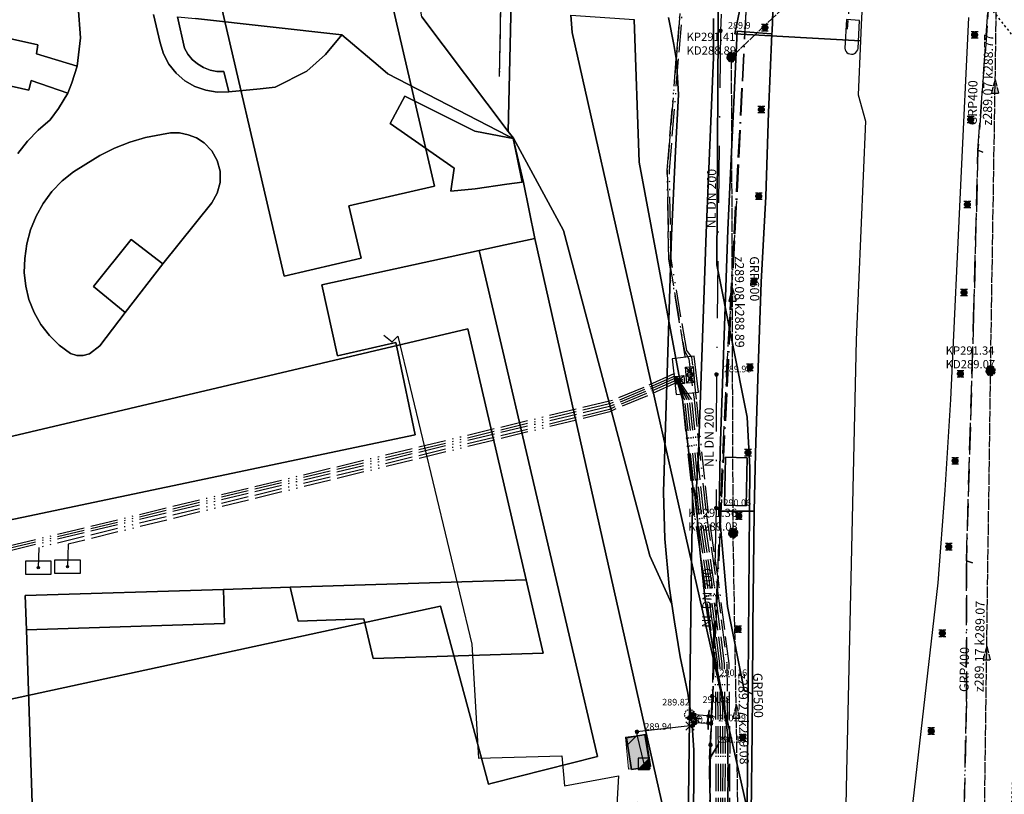
# Model space of a CAD drawing. Units: metres. Extents: x 459875 to 462098, y 98797 to 100349.
# Drawn here: x 461585 to 461672, y 99672 to 99739 of the extents above; entities that cross this region are included whole.
import ezdxf

# ---------------------------------------------------------------- set-up
doc = ezdxf.new("R2010")
doc.units = ezdxf.units.M
doc.header["$MEASUREMENT"] = 0
for name, pattern in [('ACAD_ISO05W100', [34, 24, -3, 0.5, -3, 0.5, -3]), ('ACAD_ISO11W100', [33.5, 12, -3, 12, -3, 0.5, -3]), ('ACAD_ISO13W100', [37, 12, -3, 12, -3, 0.5, -3, 0.5, -3]), ('ACAD_ISO15W100', [40.5, 12, -3, 12, -3, 0.5, -3, 0.5, -3, 0.5, -3]), ('DASHDOT', [1, 0.5, -0.25, 0, -0.25]), ('KANAL_F', [1, 1, 0]), ('L_2-2', [0.4, 0.19, -0.21]), ('OPUSCEN_VODNIK', [0.5, -0.5, 0, 0])]:
    doc.linetypes.add(name, pattern=pattern)
doc.layers.get('0').update_dxf_attribs({"color": 255})
for name, color, linetype in [('_K_JAVNA RAZSVETLJAVA', 11, 'ACAD_ISO11W100'), ('_K_KANAL', 162, 'KANAL_F'), ('_K_VODA', 140, 'DASHDOT'), ('DIG_TOP', 253, 'Continuous'), ('DKN', 6, 'Continuous'), ('EL_JASKI_-_POKROVI_DE_LJUBLJANA_MESTO', 1, 'Continuous'), ('EL_JASKI_DE_LJUBLJANA_MESTO', 1, 'Continuous'), ('EL_NACRTOVANI_VN_ODSEKI', 1, 'Continuous'), ('EL_OMARICE_VSE', 1, 'Continuous'), ('EL_OPUSCENI_ODSEKI_VSE', 1, 'Continuous'), ('ELEKTRIKA', 1, 'Continuous'), ('KA_PFWA', 53, 'Continuous'), ('TE_NOTRANJA TRASA', 213, 'Continuous'), ('TELEKOM', 2, 'ACAD_ISO15W100'), ('VO_KingOra_VO_KOMPON', 150, 'Continuous'), ('VO_KingOra_VO_LOM_NIVELETE', 150, 'Continuous'), ('VO_KingOra_VO_PRIKLJ', 150, 'Continuous'), ('VO_KingOra_VO_TLORIS', 150, 'Continuous'), ('VO_KingOra_VO_ZASUNI', 150, 'Continuous'), ('VO_PFWA', 150, 'Continuous')]:
    doc.layers.add(name, color=color, linetype=linetype)

# ---------------------------------------------------------------- blocks, each defined once
blk = doc.blocks.new('11_OMARICA_00_')
at = {"color": 0}
blk.add_lwpolyline([(-0.11, -0.06), (-0.11, 0.06), (0.11, 0.06), (0.11, -0.06), (-0.11, -0.06)], dxfattribs=at)
blk.add_circle((0, 0), 0.01, dxfattribs=at)
blk = doc.blocks.new('324020_01_')
at = {"color": 1}
for points in [[(-0.1, -0.1), (-0.1, 0.1), (0.1, 0.1), (0.1, -0.1), (-0.1, -0.1)], [(-0.1, -0.1), (0.1, 0.1)], [(-0.1, 0.1), (0.1, -0.1)]]:
    blk.add_lwpolyline(points, dxfattribs=at)
for p in [(-0.05, 0), (0, 0.05), (0.05, 0), (0, -0.05)]:
    blk.add_point(p, dxfattribs=at)
blk = doc.blocks.new('Puscica')
at = {"true_color": 0x000000}
h = blk.add_hatch(color=18, dxfattribs=at)
h.dxf.hatch_style = 1
h.paths.add_polyline_path([(1.07, 0), (-0.89, 0.52), (-0.89, -0.52)])
at = {"color": 18, "true_color": 0x000000}
for points in [[(-0.89, 0.52), (-0.89, -0.52)], [(1.07, 0), (-0.89, 0.52)], [(1.07, 0), (-0.89, -0.52)]]:
    blk.add_lwpolyline(points, dxfattribs=at)
blk = doc.blocks.new('RJ')
at = {"true_color": 0xffffff}
h = blk.add_hatch(color=7, dxfattribs=at)
edge = h.paths.add_edge_path()
edge.add_arc((0, 0), 0.15, 0, 360)
at = {"layer": 'KA_PFWA', "true_color": 0xffffff}
h = blk.add_hatch(color=7, dxfattribs=at)
edge = h.paths.add_edge_path()
edge.add_arc((0, 0), 2, 0, 90, ccw=False)
edge.add_arc((0, 0), 2, -90, 0, ccw=False)
edge.add_arc((0, 0), 2, 180, 270, ccw=False)
edge.add_arc((0, 0), 2, 90, 180, ccw=False)
at = {"color": 18, "linetype": 'ByBlock', "true_color": 0x000000}
for p, q in [((-1.2, 1.2), (1.2, 1.2)), ((1.2, -1.2), (-1.2, -1.2))]:
    blk.add_line(p, q, dxfattribs=at)
blk.add_lwpolyline([(0, 2, -0.414214), (2, 0, -0.414214), (0, -2, -0.414214), (-2, 0, -0.414214)], format="xyb", close=True, dxfattribs=at)
blk = doc.blocks.new('Požiralnik')
at = {"true_color": 0xf0f0f0}
h = blk.add_hatch(color=7, dxfattribs=at)
edge = h.paths.add_edge_path()
edge.add_arc((0, 0), 0.15, 0, 360)
at = {"layer": 'KA_PFWA', "true_color": 0xf0f0f0}
h = blk.add_hatch(color=7, dxfattribs=at)
edge = h.paths.add_edge_path()
edge.add_arc((0, 0), 1, 0, 90, ccw=False)
edge.add_arc((0, 0), 1, -90, 0, ccw=False)
edge.add_arc((0, 0), 1, 180, 270, ccw=False)
edge.add_arc((0, 0), 1, 90, 180, ccw=False)
at = {"color": 18, "linetype": 'ByBlock', "true_color": 0x000000}
for p, q in [((-1.2, 1.2), (1.2, 1.2)), ((1.2, -1.2), (-1.2, -1.2))]:
    blk.add_line(p, q, dxfattribs=at)
blk.add_lwpolyline([(0, 1, -0.414214), (1, 0, -0.414214), (0, -1, -0.414214), (-1, 0, -0.414214)], format="xyb", close=True, dxfattribs=at)
at = {"color": 7, "true_color": 0xf0f0f0}
blk.add_circle((0, 0), 1, dxfattribs=at)
blk = doc.blocks.new('Zasun')
at = {"layer": 'VO_PFWA', "true_color": 0xff0000}
h = blk.add_hatch(color=1, dxfattribs=at)
h.dxf.hatch_style = 1
h.paths.add_polyline_path([(2, -0.16), (2, 0.16), (0.39, 0.16, -0.096583), (0.43, 0, -0.096583), (0.39, -0.16)])
h.paths.add_polyline_path([(-0.39, -0.16, -0.096583), (-0.43, 0, -0.096583), (-0.39, 0.16), (-2, 0.16), (-2, -0.16)])
at = {"color": 1, "true_color": 0xff0000}
blk.add_lwpolyline([(2, -0.16), (2, 0.16), (-2, 0.16), (-2, -0.16), (2, -0.16)], dxfattribs=at)
blk.add_circle((0, 0), 0.426, dxfattribs=at)
blk = doc.blocks.new('Vodomerni jasek')
at = {"true_color": 0xcc0099}
h = blk.add_hatch(color=222, dxfattribs=at)
h.dxf.hatch_style = 1
h.paths.add_polyline_path([(-2, -2.01), (2, -2.01), (2, 2.01)])
at = {"color": 222, "true_color": 0xcc0099}
blk.add_line((-2, -2.01), (2, 2.01), dxfattribs=at)
blk.add_lwpolyline([(-2, -2.01), (2, -2.01), (2, 2.01), (-2, 2.01)], close=True, dxfattribs=at)
blk = doc.blocks.new('Hidrant_nadtalni')
at = {"true_color": 0x0000ff}
h = blk.add_hatch(color=5, dxfattribs=at)
h.dxf.hatch_style = 1
h.paths.add_polyline_path([(2, 0, 0.189695), (1.47, 1.37), (-1.47, -1.37, 0.681103)])
at = {"color": 5, "true_color": 0x0000ff}
blk.add_line((-1.47, -1.38), (1.47, 1.35), dxfattribs=at)
blk.add_circle((0, 0), 2, dxfattribs=at)

msp = doc.modelspace()

# ---------------------------------------------------------------- hatches: boundary and pattern name
at = {"layer": 'VO_KingOra_VO_KOMPON', "transparency": 33554687}
msp.add_hatch(color=256, dxfattribs=at).paths.add_polyline_path([(461646.045, 99678.335), (461646.038, 99678.381), (461646.016, 99678.423), (461645.983, 99678.456), (461645.941, 99678.478), (461645.895, 99678.485), (461645.849, 99678.478), (461645.807, 99678.456), (461645.774, 99678.423), (461645.752, 99678.381), (461645.745, 99678.335), (461645.752, 99678.289), (461645.774, 99678.247), (461645.807, 99678.214), (461645.849, 99678.192), (461645.895, 99678.185), (461645.941, 99678.192), (461645.983, 99678.214), (461646.016, 99678.247), (461646.038, 99678.289)])
at = {"layer": 'VO_KingOra_VO_LOM_NIVELETE', "transparency": 33554687}
for points in [[(461646.866, 99738.452), (461646.859, 99738.498), (461646.837, 99738.54), (461646.804, 99738.573), (461646.762, 99738.595), (461646.716, 99738.602), (461646.67, 99738.595), (461646.628, 99738.573), (461646.595, 99738.54), (461646.573, 99738.498), (461646.566, 99738.452), (461646.573, 99738.406), (461646.595, 99738.364), (461646.628, 99738.331), (461646.67, 99738.309), (461646.716, 99738.302), (461646.762, 99738.309), (461646.804, 99738.331), (461646.837, 99738.364), (461646.859, 99738.406)], [(461646.499, 99708.322), (461646.492, 99708.368), (461646.47, 99708.41), (461646.437, 99708.443), (461646.395, 99708.465), (461646.349, 99708.472), (461646.303, 99708.465), (461646.261, 99708.443), (461646.228, 99708.41), (461646.206, 99708.368), (461646.199, 99708.322), (461646.206, 99708.276), (461646.228, 99708.234), (461646.261, 99708.201), (461646.303, 99708.179), (461646.349, 99708.172), (461646.395, 99708.179), (461646.437, 99708.201), (461646.47, 99708.234), (461646.492, 99708.276)], [(461646.469, 99696.603), (461646.462, 99696.649), (461646.44, 99696.691), (461646.407, 99696.724), (461646.365, 99696.746), (461646.319, 99696.753), (461646.273, 99696.746), (461646.231, 99696.724), (461646.198, 99696.691), (461646.176, 99696.649), (461646.169, 99696.603), (461646.176, 99696.557), (461646.198, 99696.515), (461646.231, 99696.482), (461646.273, 99696.46), (461646.319, 99696.453), (461646.365, 99696.46), (461646.407, 99696.482), (461646.44, 99696.515), (461646.462, 99696.557)], [(461646.124, 99680.109), (461646.117, 99680.155), (461646.095, 99680.197), (461646.062, 99680.23), (461646.02, 99680.252), (461645.974, 99680.259), (461645.928, 99680.252), (461645.886, 99680.23), (461645.853, 99680.197), (461645.831, 99680.155), (461645.824, 99680.109), (461645.831, 99680.063), (461645.853, 99680.021), (461645.886, 99679.988), (461645.928, 99679.966), (461645.974, 99679.959), (461646.02, 99679.966), (461646.062, 99679.988), (461646.095, 99680.021), (461646.117, 99680.063)], [(461644.426, 99677.536), (461644.419, 99677.582), (461644.397, 99677.624), (461644.364, 99677.657), (461644.322, 99677.679), (461644.276, 99677.686), (461644.23, 99677.679), (461644.188, 99677.657), (461644.155, 99677.624), (461644.133, 99677.582), (461644.126, 99677.536), (461644.133, 99677.49), (461644.155, 99677.448), (461644.188, 99677.415), (461644.23, 99677.393), (461644.276, 99677.386), (461644.322, 99677.393), (461644.364, 99677.415), (461644.397, 99677.448), (461644.419, 99677.49)], [(461644.633, 99677.762), (461644.626, 99677.808), (461644.604, 99677.85), (461644.571, 99677.883), (461644.529, 99677.905), (461644.483, 99677.912), (461644.437, 99677.905), (461644.395, 99677.883), (461644.362, 99677.85), (461644.34, 99677.808), (461644.333, 99677.762), (461644.34, 99677.716), (461644.362, 99677.674), (461644.395, 99677.641), (461644.437, 99677.619), (461644.483, 99677.612), (461644.529, 99677.619), (461644.571, 99677.641), (461644.604, 99677.674), (461644.626, 99677.716)], [(461639.53, 99676.98), (461639.523, 99677.026), (461639.501, 99677.068), (461639.468, 99677.101), (461639.426, 99677.123), (461639.38, 99677.13), (461639.334, 99677.123), (461639.292, 99677.101), (461639.259, 99677.068), (461639.237, 99677.026), (461639.23, 99676.98), (461639.237, 99676.934), (461639.259, 99676.892), (461639.292, 99676.859), (461639.334, 99676.837), (461639.38, 99676.83), (461639.426, 99676.837), (461639.468, 99676.859), (461639.501, 99676.892), (461639.523, 99676.934)], [(461645.978, 99675.838), (461645.971, 99675.884), (461645.949, 99675.926), (461645.916, 99675.959), (461645.874, 99675.981), (461645.828, 99675.988), (461645.782, 99675.981), (461645.74, 99675.959), (461645.707, 99675.926), (461645.685, 99675.884), (461645.678, 99675.838), (461645.685, 99675.792), (461645.707, 99675.75), (461645.74, 99675.717), (461645.782, 99675.695), (461645.828, 99675.688), (461645.874, 99675.695), (461645.916, 99675.717), (461645.949, 99675.75), (461645.971, 99675.792)]]:
    msp.add_hatch(color=256, dxfattribs=at).paths.add_polyline_path(points)
at = {"layer": 'VO_KingOra_VO_PRIKLJ', "transparency": 33554687}
msp.add_hatch(color=256, dxfattribs=at).paths.add_polyline_path([(461646.024, 99677.728), (461646.017, 99677.774), (461645.995, 99677.816), (461645.962, 99677.849), (461645.92, 99677.871), (461645.874, 99677.878), (461645.828, 99677.871), (461645.786, 99677.849), (461645.753, 99677.816), (461645.731, 99677.774), (461645.724, 99677.728), (461645.731, 99677.682), (461645.753, 99677.64), (461645.786, 99677.607), (461645.828, 99677.585), (461645.874, 99677.578), (461645.92, 99677.585), (461645.962, 99677.607), (461645.995, 99677.64), (461646.017, 99677.682)])
at = {"layer": 'VO_KingOra_VO_TLORIS', "transparency": 33554432}
msp.add_hatch(color=256, dxfattribs=at).paths.add_polyline_path([(461638.38, 99676.53), (461638.64, 99673.72), (461640.55, 99673.75), (461640.04, 99676.73)])
at = {"layer": 'VO_KingOra_VO_TLORIS', "transparency": 33554687}
h = msp.add_hatch(dxfattribs=at)
h.set_pattern_fill('LINE', color=256, angle=45, style=0)
h.set_pattern_definition([(45, (0, 0), (-2.24506403, 2.24506403), [])])
h.paths.add_polyline_path([(461638.38, 99676.53), (461638.64, 99673.72), (461640.55, 99673.75), (461640.04, 99676.73)])

# ---------------------------------------------------------------- linework, layer by layer
at = {"layer": '_K_JAVNA RAZSVETLJAVA', "ltscale": 0.2}
for points in [[(461658.11, 99742.34), (461649.08, 99743.11), (461647.29, 99709.66), (461647.45, 99709.16), (461647.29, 99709.66), (461646.79, 99697.37), (461645.74, 99674.61), (461646.54, 99675.91), (461645.74, 99674.61), (461645.88, 99662.12), (461645.31, 99652.12), (461645.31, 99647.62), (461646.05, 99636.45)], [(461649.08, 99743.11), (461646.79, 99697.37), (461645.76, 99674.59), (461645.88, 99662.12), (461645.31, 99652.12), (461645.31, 99647.62), (461646.05, 99636.45), (461645.65, 99632.92), (461645.88, 99604.33)], [(461649.08, 99743.11), (461648.12, 99723.55), (461647.29, 99709.66)], [(461658.11, 99742.34), (461657.83, 99738.6)], [(461666.35, 99635.48), (461667.73, 99653.75), (461668.28, 99679.64), (461668.27, 99691.98), (461668.91, 99713.4), (461669.29, 99727.98), (461670.3, 99741.87)], [(461670.3, 99741.87), (461669.29, 99727.98), (461669.71, 99727.81), (461669.29, 99727.98), (461668.91, 99713.4), (461668.27, 99691.98), (461668.82, 99691.81), (461668.27, 99691.98), (461668.28, 99679.64), (461667.73, 99653.75), (461668.09, 99653.53)], [(461645.74, 99674.61), (461647.29, 99709.66)], [(461645.62, 99632.81), (461645.98, 99636.9), (461645.34, 99646.94), (461645.29, 99650.4), (461645.82, 99664.9), (461645.74, 99674.61)]]:
    msp.add_lwpolyline(points, dxfattribs=at)
at = {"layer": '_K_KANAL'}
for points in [[(461647.674, 99736.148), (461669.476, 99756.788), (461671.184, 99758.405)], [(461670.397, 99708.644), (461671.184, 99758.405)], [(461647.818, 99694.414), (461647.674, 99736.148)], [(461669.716, 99659.041), (461670.397, 99708.644)], [(461648.355, 99663.045), (461647.818, 99694.414)]]:
    msp.add_lwpolyline(points, dxfattribs=at)
at = {"layer": '_K_VODA', "ltscale": 10}
for points in [[(461646.986, 99750), (461646.716, 99738.452)], [(461646.716, 99738.452), (461646.349, 99708.322)], [(461646.349, 99708.322), (461646.319, 99696.603)], [(461646.319, 99696.603), (461645.974, 99680.109)], [(461645.974, 99680.109), (461645.895, 99678.335)], [(461645.895, 99678.335), (461645.647, 99678.367), (461645.567, 99678.378), (461644.006, 99678.499)], [(461644.857, 99678.486), (461644.149, 99677.778)], [(461644.149, 99678.486), (461644.857, 99677.778)], [(461644.503, 99678.632), (461644.503, 99677.632)], [(461645.895, 99678.335), (461645.874, 99677.728)], [(461644.031, 99677.499), (461639.38, 99676.98), (461639.38, 99676.71)], [(461645.003, 99678.132), (461644.003, 99678.132)], [(461644.276, 99677.536), (461644.031, 99677.499)], [(461644.483, 99677.762), (461644.276, 99677.536)], [(461645.874, 99677.728), (461645.477, 99677.725), (461644.483, 99677.762)], [(461645.874, 99677.728), (461645.828, 99675.838)], [(461639.38, 99676.71), (461639.98, 99674.18)], [(461645.828, 99675.838), (461645.433, 99647.803)]]:
    msp.add_lwpolyline(points, dxfattribs=at)
at = {"layer": 'DIG_TOP'}
for points in [[(461619.73, 99750.12), (461628.56, 99749.93), (461628.07, 99729.61), (461620.52, 99739.67), (461619.47, 99745.91), (461620.41, 99747.83)], [(461599.08, 99739.66), (461600.65, 99739.54), (461613.5, 99738.1), (461612.05, 99736.38), (461610.42, 99734.92), (461607.63, 99733.52), (461606.34, 99733.36), (461603.58, 99733.11), (461603.13, 99734.87), (461602.52, 99734.89), (461601.93, 99735.01), (461601.36, 99735.23), (461600.84, 99735.55), (461600.37, 99735.94), (461599.98, 99736.41), (461599.68, 99736.94)], [(461657.61, 99736.92), (461657.64, 99736.78), (461657.71, 99736.66), (461657.8, 99736.55), (461657.91, 99736.47), (461658.04, 99736.42), (461658.19, 99736.4), (461658.33, 99736.41), (461658.46, 99736.46), (461658.57, 99736.54), (461658.67, 99736.65), (461658.74, 99736.77), (461658.77, 99736.91), (461658.91, 99739.35), (461657.75, 99739.44)], [(461589.45, 99732.99), (461586.25, 99734.09), (461586.03, 99733.24), (461580.97, 99734.38), (461581.84, 99738.33), (461586.84, 99737.23), (461586.72, 99736.42), (461590.29, 99735.36), (461589.81, 99733.88)], [(461646.59, 99696.34), (461646.68, 99701.63), (461647.35, 99721.01), (461648.16, 99738.41), (461651.16, 99738.17), (461651.22, 99738.17), (461650.91, 99731.28), (461650.67, 99723.92), (461650.27, 99716.4), (461650.01, 99708.89), (461649.78, 99701.38), (461649.65, 99696.34), (461649.63, 99696.34)], [(461628.51, 99729.02), (461628.87, 99727.35), (461629.3, 99725.19), (461627.96, 99724.99), (461625.2, 99724.58), (461623.04, 99724.38), (461623.34, 99726.4), (461617.73, 99730.31), (461619.01, 99732.71), (461625.16, 99729.64), (461628.06, 99729.1)], [(461594.5, 99713.75), (461597.78, 99718.01), (461602.08, 99723.37), (461602.56, 99724.22), (461602.81, 99725.16), (461602.81, 99726.14), (461602.57, 99727.08), (461602.09, 99727.93), (461601.42, 99728.64), (461600.75, 99729.06), (461600.02, 99729.34), (461599.24, 99729.49), (461598.46, 99729.5), (461597.68, 99729.36), (461596.27, 99729.08), (461594.9, 99728.67), (461593.56, 99728.15), (461592.27, 99727.51), (461591.05, 99726.76), (461589.95, 99726.09), (461588.95, 99725.28), (461588.06, 99724.35), (461587.29, 99723.32), (461586.67, 99722.19), (461586.18, 99721), (461585.86, 99719.76), (461585.69, 99718.48), (461585.64, 99717.27), (461585.76, 99716.06), (461586.05, 99714.88), (461586.5, 99713.75), (461587.1, 99712.69), (461587.84, 99711.73), (461588.71, 99710.88), (461589.69, 99710.16), (461590.24, 99709.99), (461590.81, 99709.98), (461591.37, 99710.12), (461592.25, 99710.84)], [(461594.5, 99713.75), (461592.25, 99710.84), (461591.37, 99710.12), (461590.81, 99709.98), (461590.24, 99709.99), (461589.69, 99710.16), (461588.71, 99710.88), (461587.84, 99711.73), (461587.1, 99712.69), (461586.5, 99713.75), (461586.05, 99714.88), (461585.76, 99716.06), (461585.64, 99717.27), (461585.69, 99718.48), (461585.86, 99719.76), (461586.18, 99721), (461586.67, 99722.19), (461587.29, 99723.32), (461588.06, 99724.35), (461588.95, 99725.28), (461589.95, 99726.09), (461591.05, 99726.76), (461592.27, 99727.51), (461593.56, 99728.15), (461594.9, 99728.67), (461596.27, 99729.08), (461597.68, 99729.36), (461598.46, 99729.5), (461599.24, 99729.49), (461600.02, 99729.34), (461600.75, 99729.06), (461601.42, 99728.64), (461602.09, 99727.93), (461602.57, 99727.08), (461602.81, 99726.14), (461602.81, 99725.16), (461602.56, 99724.22), (461602.08, 99723.37), (461597.78, 99718.01), (461595, 99720.14), (461591.72, 99716.02)], [(461594.5, 99713.75), (461591.72, 99716.02), (461595, 99720.14), (461597.78, 99718.01)], [(461625.54, 99719.18), (461627.61, 99710.36), (461627.61, 99710.37), (461635.93, 99674.83), (461626.69, 99672.48), (461626.36, 99672.4), (461622.14, 99687.99), (461575.67, 99677.94), (461572.19, 99693), (461619.91, 99703.02), (461618.44, 99710.16), (461618.22, 99711.13), (461613.11, 99709.96), (461611.75, 99716.17)], [(461647.15, 99701.06), (461647.05, 99696.85), (461648.95, 99696.8), (461649.05, 99701.01)], [(461647.15, 99701.06), (461649.05, 99701.01), (461648.95, 99696.8), (461647.05, 99696.85)], [(461646.59, 99696.34), (461649.63, 99696.34), (461649.65, 99696.34), (461649.65, 99696.3), (461649.53, 99686.2), (461649.5, 99680.31), (461649.44, 99680.33), (461648.78, 99680.64), (461647.33, 99687.98)], [(461638.46, 99676.47), (461638.91, 99673.69), (461640.58, 99673.96), (461640.13, 99676.74)], [(461638.46, 99676.47), (461640.13, 99676.74), (461640.58, 99673.96), (461638.91, 99673.69)]]:
    msp.add_lwpolyline(points, close=True, dxfattribs=at)
for points in [[(461642.14, 99739.6), (461642.61, 99737.25), (461642.85, 99735.85), (461643.01, 99732.87), (461642.75, 99727.9), (461642.42, 99720.49), (461641.93, 99705.63), (461641.72, 99698), (461641.81, 99693.9), (461642.2, 99689.76), (461642.44, 99688.17), (461640.51, 99692.42), (461632.94, 99720.95), (461628.54, 99729.03), (461628.07, 99729.61), (461628.56, 99749.93)], [(461651.5, 99746.32), (461651.23, 99738.43), (461651.22, 99738.17), (461651.16, 99738.17), (461648.16, 99738.41), (461647.35, 99721.01), (461646.68, 99701.63), (461646.59, 99696.34), (461647.33, 99687.98), (461648.78, 99680.64), (461649.44, 99680.33), (461649.5, 99680.31), (461649.48, 99676.99), (461649.41, 99669.87), (461649.4, 99663.77), (461649.24, 99654.06), (461649.12, 99646.55), (461649.06, 99638.44), (461648.87, 99632.13), (461648.82, 99628.31), (461648.32, 99607.01)], [(461648.32, 99607.01), (461648.82, 99628.31), (461648.87, 99632.13), (461649.06, 99638.44), (461649.12, 99646.55), (461649.24, 99654.06), (461649.4, 99663.77), (461649.41, 99669.87), (461649.48, 99676.99), (461649.5, 99680.31), (461649.53, 99686.2), (461649.65, 99696.3), (461649.65, 99696.34), (461649.78, 99701.38), (461650.01, 99708.89), (461650.27, 99716.4), (461650.67, 99723.92), (461650.91, 99731.28), (461651.22, 99738.17), (461651.23, 99738.43), (461651.5, 99746.32)], [(461590.37, 99740.57), (461590.56, 99737.83), (461590.29, 99735.36), (461586.72, 99736.42), (461586.84, 99737.23), (461581.84, 99738.33)], [(461585.08, 99727.69), (461585.93, 99728.76), (461586.87, 99729.74), (461587.91, 99730.63), (461588.65, 99731.65), (461589.45, 99732.99), (461589.81, 99733.88), (461590.29, 99735.36), (461590.56, 99737.83), (461590.37, 99740.57)], [(461596.98, 99739.89), (461597.55, 99737.39), (461597.85, 99736.42), (461598.33, 99735.53), (461598.96, 99734.74), (461599.73, 99734.07), (461600.61, 99733.57), (461601.56, 99733.23), (461602.57, 99733.08), (461603.58, 99733.11), (461606.34, 99733.36), (461607.63, 99733.52), (461610.42, 99734.92), (461612.05, 99736.38), (461613.5, 99738.1), (461616.69, 99735.42), (461617.53, 99734.69), (461628.06, 99729.25), (461628.51, 99729.02), (461628.06, 99729.1), (461625.16, 99729.64), (461619.01, 99732.71), (461617.73, 99730.31), (461623.34, 99726.4), (461623.04, 99724.38), (461625.2, 99724.58), (461627.96, 99724.99), (461629.3, 99725.19), (461628.87, 99727.35), (461628.51, 99729.02), (461629.42, 99725.16), (461630.41, 99720.25), (461627.83, 99719.68), (461625.54, 99719.18), (461611.75, 99716.17), (461613.11, 99709.96), (461618.22, 99711.13), (461618.44, 99710.16), (461619.91, 99703.02), (461572.19, 99693)], [(461599.08, 99739.66), (461599.68, 99736.94), (461599.98, 99736.41), (461600.37, 99735.94), (461600.84, 99735.55), (461601.36, 99735.23), (461601.93, 99735.01), (461602.52, 99734.89), (461603.13, 99734.87), (461603.58, 99733.11), (461602.57, 99733.08), (461601.56, 99733.23), (461600.61, 99733.57), (461599.73, 99734.07), (461598.96, 99734.74), (461598.33, 99735.53), (461597.85, 99736.42), (461597.55, 99737.39), (461596.98, 99739.89)], [(461620.52, 99739.67), (461628.07, 99729.61), (461628.54, 99729.03), (461632.94, 99720.95), (461640.51, 99692.42), (461642.44, 99688.17), (461642.67, 99686.64), (461643.16, 99683.57), (461643.83, 99680.39), (461644.19, 99678.02), (461644.36, 99675.37), (461644.37, 99672.44), (461644.17, 99660.42), (461644.18, 99659.88), (461644.01, 99659.88), (461630.41, 99720.25), (461629.42, 99725.16), (461628.51, 99729.02), (461628.06, 99729.25), (461617.53, 99734.69), (461616.69, 99735.42), (461613.5, 99738.1), (461600.65, 99739.54)], [(461644.17, 99660.42), (461644.37, 99672.44), (461644.36, 99675.37), (461644.19, 99678.02), (461643.83, 99680.39), (461643.16, 99683.57), (461642.67, 99686.64), (461642.44, 99688.17), (461642.2, 99689.76), (461641.81, 99693.9), (461641.72, 99698), (461641.93, 99705.63), (461642.42, 99720.49), (461642.75, 99727.9), (461643.01, 99732.87), (461642.85, 99735.85), (461642.61, 99737.25), (461642.14, 99739.6)], [(461646.1, 99739.54), (461646.08, 99736.12), (461645.46, 99720.74), (461644.78, 99701.49), (461644.55, 99697.42), (461644.88, 99692.95), (461645.36, 99688.52), (461646.02, 99684.38), (461646.87, 99680.08), (461647.36, 99676.73), (461647.35, 99675.27), (461647.38, 99673.05), (461646.75, 99634.45), (461646.02, 99605.78)], [(461646.02, 99605.78), (461646.75, 99634.45), (461647.38, 99673.05), (461647.35, 99675.27), (461647.36, 99676.73), (461646.87, 99680.08), (461646.02, 99684.38), (461645.36, 99688.52), (461644.88, 99692.95), (461644.55, 99697.42), (461644.78, 99701.49), (461645.46, 99720.74), (461646.08, 99736.12), (461646.1, 99739.54)], [(461668.45, 99739.61), (461667.79, 99725.52), (461666.87, 99706.13), (461666.37, 99698.16), (461665.76, 99690.04), (461662.8, 99663.99), (461661.77, 99656.24), (461660.24, 99641.76), (461659.74, 99635.06), (461659.32, 99629.82), (461659.15, 99627.03), (461658.77, 99619.61), (461658.59, 99613.65), (461659.06, 99611.92), (461660.88, 99609.79), (461662.59, 99609.01)], [(461580.97, 99734.38), (461586.03, 99733.24), (461586.25, 99734.09), (461589.45, 99732.99), (461588.65, 99731.65), (461587.91, 99730.63), (461586.87, 99729.74), (461585.93, 99728.76), (461585.08, 99727.69)], [(461575.67, 99677.94), (461622.14, 99687.99), (461626.36, 99672.4), (461626.69, 99672.48), (461635.93, 99674.83), (461627.61, 99710.37), (461627.61, 99710.36), (461625.54, 99719.18), (461627.83, 99719.68), (461630.41, 99720.25), (461644.01, 99659.88), (461642.58, 99646.65), (461625.98, 99642.95), (461617.2, 99640.99), (461613.32, 99630.19), (461596.24, 99630.83), (461595.52, 99628.88), (461595.45, 99626.21), (461594.5, 99605.3)]]:
    msp.add_lwpolyline(points, dxfattribs=at)
at = {"layer": 'DKN'}
for points in [[(461658.98, 99737.56), (461647.95, 99738.18), (461653.6, 99765.72), (461657.04, 99761.76), (461671.2, 99761.66), (461671, 99752.65), (461668.05, 99752.67), (461664.07, 99751.55), (461661.18, 99749.39), (461659.36, 99745.18), (461659.05, 99738.99)], [(461617.93, 99740.68), (461621.62, 99724.83), (461614.12, 99723.09), (461615.19, 99718.52), (461608.43, 99716.94), (461601.67, 99745.97), (461606.94, 99747.22), (461610.04, 99741.12)], [(461644.16, 99691.88), (461633.7, 99738.29), (461633.58, 99739.81), (461639.14, 99739.43), (461639.57, 99726.92), (461643.24, 99707.37), (461644.27, 99698.47)], [(461586.92, 99652.82), (461578.04, 99652.54), (461577.84, 99658.99), (461568.6, 99658.7), (461567.44, 99652.21), (461556.95, 99651.87), (461557.42, 99654.55), (461558.9, 99654.29), (461566.51, 99697.08), (461565.03, 99697.34), (461565.05, 99697.48), (461565.21, 99698.34), (461624.54, 99712.32), (461629.66, 99690.32), (461608.96, 99689.66), (461603.12, 99689.48), (461585.72, 99688.94), (461585.83, 99685.94)], [(461643.75, 99659.58), (461644.16, 99691.88), (461649.04, 99670.25), (461648.86, 99647.64), (461643.98, 99646.59)], [(461629.66, 99690.32), (461631.15, 99683.89), (461616.23, 99683.43), (461615.43, 99686.88), (461609.65, 99686.7), (461608.96, 99689.66)], [(461585.83, 99685.94), (461585.72, 99688.94), (461603.12, 99689.48), (461603.21, 99686.49)]]:
    msp.add_lwpolyline(points, close=True, dxfattribs=at)
for points in [[(461653.6, 99765.72), (461647.95, 99738.18), (461658.98, 99737.56), (461658.77, 99732.82), (461659.43, 99730.53), (461658.6, 99711.36), (461657.76, 99673.44), (461656.82, 99626.32), (461656.37, 99615.54), (461656.14, 99610.36), (461655.23, 99598.03)], [(461601.67, 99745.97), (461608.43, 99716.94), (461615.19, 99718.52), (461614.12, 99723.09), (461621.62, 99724.83), (461617.93, 99740.68)], [(461594.13, 99604.12), (461545.07, 99619.73), (461545.38, 99622.17), (461549.27, 99644.68), (461587.14, 99646.03), (461586.92, 99652.82), (461585.83, 99685.94), (461603.21, 99686.49), (461603.12, 99689.48), (461608.96, 99689.66), (461609.65, 99686.7), (461615.43, 99686.88), (461616.23, 99683.43), (461631.15, 99683.89), (461629.66, 99690.32), (461624.54, 99712.32), (461565.21, 99698.34), (461565.05, 99697.48), (461558.59, 99698.6), (461558.73, 99699.44), (461558.79, 99699.85), (461559.72, 99700.03), (461571.13, 99702.05), (461579.9, 99743)], [(461646.53, 99743.78), (461646.39, 99717.94), (461649.05, 99704.57), (461649.27, 99700.16), (461649.04, 99670.25), (461644.16, 99691.88), (461644.27, 99698.47), (461643.24, 99707.37), (461639.57, 99726.92), (461639.14, 99739.43)], [(461647.2, 99584.14), (461648.73, 99631.23), (461648.86, 99647.64), (461653.89, 99648.71), (461649.04, 99670.25), (461649.27, 99700.16), (461649.05, 99704.57), (461646.39, 99717.94), (461646.53, 99743.78)], [(461633.58, 99739.81), (461633.7, 99738.29), (461644.16, 99691.88), (461643.75, 99659.58), (461642.72, 99646.31), (461640.09, 99645.73), (461639.43, 99670.78), (461588.9, 99659.9), (461595.8, 99630.17), (461595.01, 99627.91), (461594.17, 99605.06)]]:
    msp.add_lwpolyline(points, dxfattribs=at)
at = {"layer": 'EL_JASKI_DE_LJUBLJANA_MESTO'}
msp.add_lwpolyline([(461642.46, 99709.69), (461642.82, 99706.55), (461644.77, 99706.77), (461644.41, 99709.91), (461642.46, 99709.69)], dxfattribs=at)
at = {"layer": 'EL_NACRTOVANI_VN_ODSEKI', "linetype": 'L_2-2'}
msp.add_lwpolyline([(461492.765, 100086.85), (461588.39, 99883.12), (461590.4, 99873.9), (461628.74, 99792.75), (461674.48, 99735.31), (461669.83, 99601.49), (461673.42, 99594.28), (461672.23, 99470.68), (461679.59, 99460.01), (461685.453, 99361.58)], dxfattribs=at)
at = {"layer": 'EL_OPUSCENI_ODSEKI_VSE'}
msp.add_lwpolyline([(461707.99, 99769.046), (461696.96, 99769.14), (461690.65, 99769), (461678.27, 99769.28), (461677.79, 99769.33), (461676.18, 99769), (461645.87, 99786.78), (461642.67, 99786.49), (461628.06, 99770.28), (461627.57, 99749.32), (461627.3, 99734.44)], dxfattribs=at)
at = {"layer": 'EL_OPUSCENI_ODSEKI_VSE', "linetype": 'OPUSCEN_VODNIK'}
msp.add_lwpolyline([(461707.99, 99769.046), (461696.96, 99769.14), (461690.65, 99769), (461678.27, 99769.28), (461677.79, 99769.33), (461676.18, 99769), (461645.87, 99786.78), (461642.67, 99786.49), (461628.06, 99770.28), (461627.57, 99749.32), (461627.3, 99734.44)], dxfattribs=at)
at = {"layer": 'ELEKTRIKA', "linetype": 'ACAD_ISO13W100', "ltscale": 0.2}
for points in [[(461627.57, 99749.32), (461627.3, 99734.44)], [(461643.15, 99739.96), (461642.03, 99726.22), (461642.17, 99718.46), (461643.54, 99710.38), (461643.92, 99709.69), (461644.39, 99706.14), (461645.44, 99696.13), (461646.39, 99689.78), (461647.26, 99682.96), (461647.34, 99675.08), (461647.31, 99668.79)], [(461643.62, 99709.89), (461642.17, 99718.46), (461642.03, 99726.22), (461643.15, 99739.96)], [(461647.51, 99668.79), (461647.54, 99675.08), (461647.46, 99682.97), (461646.58, 99689.81), (461645.64, 99696.16), (461644.59, 99706.16), (461644.19, 99709.84), (461643.74, 99710.41), (461642.37, 99718.48), (461642.23, 99726.21), (461643.35, 99739.94)], [(461647.11, 99668.79), (461647.14, 99675.08), (461647.06, 99682.94), (461646.19, 99689.76), (461645.24, 99696.11), (461644.19, 99706.12), (461642.7, 99708.31), (461642.61, 99708.37), (461639.97, 99707.19), (461637.22, 99706.04), (461636.97, 99705.98), (461579.8, 99692.17)], [(461646.91, 99668.79), (461646.94, 99675.08), (461646.86, 99682.93), (461645.99, 99689.73), (461645.04, 99696.08), (461643.99, 99706.1), (461642.69, 99708.18), (461640.05, 99707), (461637.29, 99705.85), (461636.97, 99705.74), (461582.05, 99692.52)], [(461646.71, 99668.79), (461646.74, 99675.08), (461646.66, 99682.92), (461645.79, 99689.7), (461644.84, 99696.05), (461643.79, 99706.08), (461642.77, 99708), (461640.13, 99706.82), (461637.37, 99705.67), (461636.98, 99705.51), (461582.39, 99692.38)], [(461646.51, 99668.79), (461646.54, 99675.08), (461646.46, 99682.9), (461645.59, 99689.68), (461644.64, 99696.03), (461643.59, 99706.06), (461642.85, 99707.82), (461640.21, 99706.64), (461637.45, 99705.49), (461636.96, 99705.24), (461586.91, 99693.14), (461586.86, 99691.37)], [(461646.31, 99668.79), (461646.34, 99675.08), (461646.26, 99682.89), (461645.4, 99689.65), (461644.44, 99696), (461643.39, 99706.04), (461642.93, 99707.63), (461640.29, 99706.45), (461637.52, 99705.3), (461636.99, 99705.03), (461589.48, 99693.44), (461589.43, 99691.46)], [(461642.77, 99708), (461640.13, 99706.82), (461636.91, 99705.48)], [(461646.56, 99650.62), (461646.58, 99650.71), (461647.33, 99659.07), (461647.01, 99659.95), (461646.91, 99668.79), (461646.94, 99675.08), (461646.86, 99682.93), (461645.99, 99689.73), (461645.04, 99696.08), (461643.94, 99706.6)]]:
    msp.add_lwpolyline(points, dxfattribs=at)
at = {"layer": 'TE_NOTRANJA TRASA'}
msp.add_lwpolyline([(461617.185, 99711.773), (461617.919, 99711.169), (461618.402, 99711.688), (461624.895, 99684.676), (461625.488, 99674.667), (461632.801, 99674.889), (461633.025, 99672.241), (461637.758, 99673.124)], dxfattribs=at)
at = {"layer": 'TELEKOM', "color": 1, "linetype": 'ACAD_ISO05W100', "ltscale": 0.3}
msp.add_line((461637.758, 99673.124), (461636.256, 99645.905), dxfattribs=at)
at = {"layer": 'VO_KingOra_VO_KOMPON', "lineweight": 0}
for points in [[(461646.045, 99678.335), (461646.038, 99678.381), (461646.016, 99678.423), (461645.983, 99678.456), (461645.941, 99678.478), (461645.895, 99678.485), (461645.849, 99678.478), (461645.807, 99678.456), (461645.774, 99678.423), (461645.752, 99678.381), (461645.745, 99678.335), (461645.752, 99678.289), (461645.774, 99678.247), (461645.807, 99678.214), (461645.849, 99678.192), (461645.895, 99678.185), (461645.941, 99678.192), (461645.983, 99678.214), (461646.016, 99678.247), (461646.038, 99678.289), (461646.045, 99678.335)], [(461644.385, 99677.853), (461643.677, 99677.145)], [(461643.677, 99677.853), (461644.385, 99677.145)]]:
    msp.add_lwpolyline(points, dxfattribs=at)
at = {"layer": 'VO_KingOra_VO_LOM_NIVELETE', "lineweight": 0}
for points in [[(461646.866, 99738.452), (461646.859, 99738.498), (461646.837, 99738.54), (461646.804, 99738.573), (461646.762, 99738.595), (461646.716, 99738.602), (461646.67, 99738.595), (461646.628, 99738.573), (461646.595, 99738.54), (461646.573, 99738.498), (461646.566, 99738.452), (461646.573, 99738.406), (461646.595, 99738.364), (461646.628, 99738.331), (461646.67, 99738.309), (461646.716, 99738.302), (461646.762, 99738.309), (461646.804, 99738.331), (461646.837, 99738.364), (461646.859, 99738.406), (461646.866, 99738.452)], [(461646.499, 99708.322), (461646.492, 99708.368), (461646.47, 99708.41), (461646.437, 99708.443), (461646.395, 99708.465), (461646.349, 99708.472), (461646.303, 99708.465), (461646.261, 99708.443), (461646.228, 99708.41), (461646.206, 99708.368), (461646.199, 99708.322), (461646.206, 99708.276), (461646.228, 99708.234), (461646.261, 99708.201), (461646.303, 99708.179), (461646.349, 99708.172), (461646.395, 99708.179), (461646.437, 99708.201), (461646.47, 99708.234), (461646.492, 99708.276), (461646.499, 99708.322)], [(461646.469, 99696.603), (461646.462, 99696.649), (461646.44, 99696.691), (461646.407, 99696.724), (461646.365, 99696.746), (461646.319, 99696.753), (461646.273, 99696.746), (461646.231, 99696.724), (461646.198, 99696.691), (461646.176, 99696.649), (461646.169, 99696.603), (461646.176, 99696.557), (461646.198, 99696.515), (461646.231, 99696.482), (461646.273, 99696.46), (461646.319, 99696.453), (461646.365, 99696.46), (461646.407, 99696.482), (461646.44, 99696.515), (461646.462, 99696.557), (461646.469, 99696.603)], [(461646.124, 99680.109), (461646.117, 99680.155), (461646.095, 99680.197), (461646.062, 99680.23), (461646.02, 99680.252), (461645.974, 99680.259), (461645.928, 99680.252), (461645.886, 99680.23), (461645.853, 99680.197), (461645.831, 99680.155), (461645.824, 99680.109), (461645.831, 99680.063), (461645.853, 99680.021), (461645.886, 99679.988), (461645.928, 99679.966), (461645.974, 99679.959), (461646.02, 99679.966), (461646.062, 99679.988), (461646.095, 99680.021), (461646.117, 99680.063), (461646.124, 99680.109)], [(461644.426, 99677.536), (461644.419, 99677.582), (461644.397, 99677.624), (461644.364, 99677.657), (461644.322, 99677.679), (461644.276, 99677.686), (461644.23, 99677.679), (461644.188, 99677.657), (461644.155, 99677.624), (461644.133, 99677.582), (461644.126, 99677.536), (461644.133, 99677.49), (461644.155, 99677.448), (461644.188, 99677.415), (461644.23, 99677.393), (461644.276, 99677.386), (461644.322, 99677.393), (461644.364, 99677.415), (461644.397, 99677.448), (461644.419, 99677.49), (461644.426, 99677.536)], [(461644.633, 99677.762), (461644.626, 99677.808), (461644.604, 99677.85), (461644.571, 99677.883), (461644.529, 99677.905), (461644.483, 99677.912), (461644.437, 99677.905), (461644.395, 99677.883), (461644.362, 99677.85), (461644.34, 99677.808), (461644.333, 99677.762), (461644.34, 99677.716), (461644.362, 99677.674), (461644.395, 99677.641), (461644.437, 99677.619), (461644.483, 99677.612), (461644.529, 99677.619), (461644.571, 99677.641), (461644.604, 99677.674), (461644.626, 99677.716), (461644.633, 99677.762)], [(461639.53, 99676.98), (461639.523, 99677.026), (461639.501, 99677.068), (461639.468, 99677.101), (461639.426, 99677.123), (461639.38, 99677.13), (461639.334, 99677.123), (461639.292, 99677.101), (461639.259, 99677.068), (461639.237, 99677.026), (461639.23, 99676.98), (461639.237, 99676.934), (461639.259, 99676.892), (461639.292, 99676.859), (461639.334, 99676.837), (461639.38, 99676.83), (461639.426, 99676.837), (461639.468, 99676.859), (461639.501, 99676.892), (461639.523, 99676.934), (461639.53, 99676.98)], [(461645.978, 99675.838), (461645.971, 99675.884), (461645.949, 99675.926), (461645.916, 99675.959), (461645.874, 99675.981), (461645.828, 99675.988), (461645.782, 99675.981), (461645.74, 99675.959), (461645.707, 99675.926), (461645.685, 99675.884), (461645.678, 99675.838), (461645.685, 99675.792), (461645.707, 99675.75), (461645.74, 99675.717), (461645.782, 99675.695), (461645.828, 99675.688), (461645.874, 99675.695), (461645.916, 99675.717), (461645.949, 99675.75), (461645.971, 99675.792), (461645.978, 99675.838)]]:
    msp.add_lwpolyline(points, dxfattribs=at)
at = {"layer": 'VO_KingOra_VO_PRIKLJ', "lineweight": 0}
msp.add_lwpolyline([(461646.024, 99677.728), (461646.017, 99677.774), (461645.995, 99677.816), (461645.962, 99677.849), (461645.92, 99677.871), (461645.874, 99677.878), (461645.828, 99677.871), (461645.786, 99677.849), (461645.753, 99677.816), (461645.731, 99677.774), (461645.724, 99677.728), (461645.731, 99677.682), (461645.753, 99677.64), (461645.786, 99677.607), (461645.828, 99677.585), (461645.874, 99677.578), (461645.92, 99677.585), (461645.962, 99677.607), (461645.995, 99677.64), (461646.017, 99677.682), (461646.024, 99677.728)], dxfattribs=at)
at = {"layer": 'VO_KingOra_VO_TLORIS', "lineweight": 0}
msp.add_lwpolyline([(461638.38, 99676.53), (461638.64, 99673.72), (461640.55, 99673.75), (461640.04, 99676.73), (461638.38, 99676.53)], dxfattribs=at)

# ---------------------------------------------------------------- block references
at = {"layer": '_K_KANAL'}
for name, p, xscale, yscale in [('Požiralnik', (461650.602, 99738.728), 0.2485281345121687, 0.2485281345121687), ('Požiralnik', (461668.995, 99738.089), 0.2485281345121687, 0.2485281345121687), ('RJ', (461647.674, 99736.148), 0.207106779973344, 0.207106779973344), ('Požiralnik', (461650.285, 99731.541), 0.2485281345121687, 0.2485281345121687), ('Požiralnik', (461668.651, 99730.67), 0.2485281345121687, 0.2485281345121687), ('Požiralnik', (461650.061, 99723.949), 0.2485281345121687, 0.2485281345121687), ('Požiralnik', (461668.362, 99723.216), 0.2485281345121687, 0.2485281345121687), ('Požiralnik', (461649.634, 99716.477), 0.2485281345121687, 0.2485281345121687), ('Požiralnik', (461668.066, 99715.501), 0.2485281345121687, 0.2485281345121687), ('Požiralnik', (461649.285, 99708.943), 0.2485281345121687, 0.2485281345121687), ('Požiralnik', (461667.75, 99708.377), 0.2485281345121687, 0.2485281345121687), ('RJ', (461670.397, 99708.644), 0.207106779973344, 0.207106779973344), ('Požiralnik', (461649.117, 99701.464), 0.2485281345121687, 0.2485281345121687), ('Požiralnik', (461667.287, 99700.738), 0.2485281345121687, 0.2485281345121687), ('Požiralnik', (461648.314, 99695.907), 0.2485281345121687, 0.2485281345121687), ('RJ', (461647.818, 99694.414), 0.207106779973344, 0.207106779973344), ('Požiralnik', (461666.728, 99693.218), 0.2485281345121687, 0.2485281345121687), ('Požiralnik', (461648.256, 99685.988), 0.2485281345121687, 0.2485281345121687), ('Požiralnik', (461666.161, 99685.625), 0.2485281345121687, 0.2485281345121687), ('Požiralnik', (461665.188, 99677.054), 0.2485281345121687, 0.2485281345121687), ('Požiralnik', (461648.642, 99676.489), 0.2485281345121687, 0.2485281345121687)]:
    msp.add_blockref(name, p, dxfattribs=dict(at, xscale=xscale, yscale=yscale))
at = {"layer": '_K_KANAL', "xscale": 0.6122353923853913, "yscale": 0.6122353923853913}
for p, rotation in [((461670.791, 99733.524), 89.09390849), ((461647.746, 99715.281), 90.19769395000002), ((461670.057, 99683.843), 89.21343518), ((461648.087, 99678.73), 90.98073985999999)]:
    msp.add_blockref('Puscica', p, dxfattribs=dict(at, rotation=rotation))
at = {"layer": '_K_VODA', "ltscale": 10, "xscale": 0.2244675199246636, "yscale": 0.2244675199246636}
msp.add_blockref('Hidrant_nadtalni', (461644.006, 99678.499), dxfattribs=at)
at = {"layer": 'EL_JASKI_-_POKROVI_DE_LJUBLJANA_MESTO'}
for p, xscale, yscale, zscale, rotation in [((461644, 99708.63), 3.499999999999999, 3.499999999999999, 3.499999999999999, 274.9), ((461643.17, 99707.84), 3.5, 3.5, 3.5, 5.77), ((461644.06, 99707.93), 3.5, 3.5, 3.5, 94.89999999999998)]:
    msp.add_blockref('324020_01_', p, dxfattribs=dict(at, xscale=xscale, yscale=yscale, zscale=zscale, rotation=rotation))
at = {"layer": 'EL_OMARICE_VSE', "xscale": 10, "yscale": 10, "zscale": 10}
for p in [(461589.43, 99691.46), (461586.86, 99691.37)]:
    msp.add_blockref('11_OMARICA_00_', p, dxfattribs=at)
at = {"layer": 'VO_KingOra_VO_PRIKLJ', "xscale": 0.2492034803468375, "yscale": 0.2492034803468375, "zscale": 0.2492034803468375}
msp.add_blockref('Vodomerni jasek', (461639.98, 99674.18), dxfattribs=at)
at = {"layer": 'VO_KingOra_VO_ZASUNI', "xscale": 0.25, "yscale": 0.25}
for p, rotation in [((461645.647, 99678.367), 82.53), ((461645.624, 99677.728), 89.99000000000001)]:
    msp.add_blockref('Zasun', p, dxfattribs=dict(at, rotation=rotation))

# ---------------------------------------------------------------- texts
at = {"layer": '_K_KANAL', "style": ''}
for s, p in [('KP291.41', (461643.734, 99737.559)), ('KD288.89 ', (461643.734, 99736.358)), ('KP291.34', (461666.457, 99710.055)), ('KD289.07 ', (461666.457, 99708.854)), ('KP291.36', (461643.878, 99695.825)), ('KD289.08 ', (461643.878, 99694.624))]:
    msp.add_text(s, height=0.725, dxfattribs=at).set_placement(p)
for s, rotation, p in [('z289.07 k288.77', 89.09391, (461670.505, 99730.141)), ('GRP400', 89.09391, (461669.185, 99730.161)), ('z289.08 k288.89', 270.19769, (461647.966, 99718.67)), ('GRP600', 270.19769, (461649.286, 99718.674)), ('z289.17 k289.07', 89.21344, (461669.779, 99680.458)), ('GRP400', 89.21344, (461668.458, 99680.476)), ('z289.27 k289.08', 270.98076, (461648.26, 99682.121)), ('GRP500', 270.98076, (461649.58, 99682.144))]:
    msp.add_text(s, height=0.7975, rotation=rotation, dxfattribs=at).set_placement(p)
at = {"layer": '_K_VODA', "ltscale": 10, "style": ''}
for rotation, p in [(89.30214, (461646.273, 99721.129)), (89.85332, (461646.097, 99700.203)), (88.80173, (461645.868, 99686.101))]:
    msp.add_text('NL DN 200', height=0.7975, rotation=rotation, dxfattribs=at).set_placement(p)
at = {"layer": 'VO_KingOra_VO_KOMPON', "style": ''}
msp.add_text('290.17', height=0.58, dxfattribs=at).set_placement((461643.839, 99677.762))
at = {"layer": 'VO_KingOra_VO_LOM_NIVELETE', "style": ''}
for s, p in [('289.9', (461647.366, 99738.638)), ('289.96', (461646.999, 99708.508)), ('290.06', (461646.969, 99696.789)), ('290.16', (461646.624, 99681.872)), ('290.08', (461645.133, 99679.525)), ('289.82', (461641.594, 99679.299)), ('289.94', (461640.03, 99677.166)), ('290.16', (461646.478, 99676.024))]:
    msp.add_text(s, height=0.58, dxfattribs=at).set_placement(p)
at = {"layer": 'VO_KingOra_VO_PRIKLJ', "style": ''}
msp.add_text('290.19', height=0.58, dxfattribs=at).set_placement((461646.524, 99677.914))

doc.saveas('drawing.dxf')
